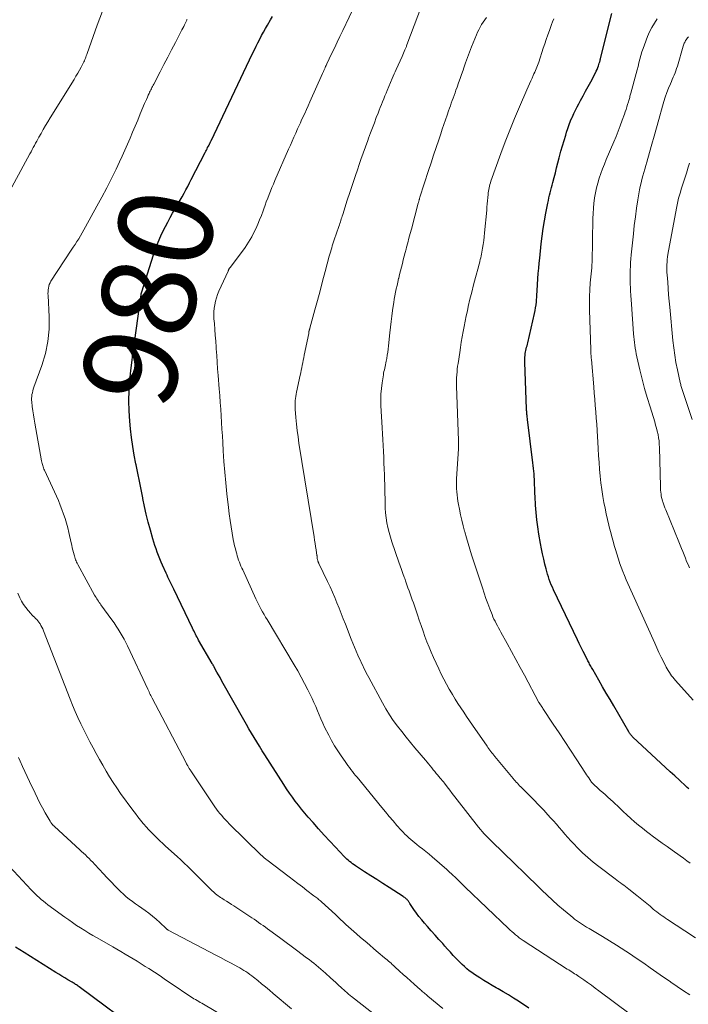
# Model space of a CAD drawing. Units: feet. Extents: x 1935000 to 1940022, y 545000 to 550000.
# Drawn here: x 1937569 to 1937711, y 545625 to 545834 of the extents above; entities that cross this region are included whole.
import ezdxf
from ezdxf.enums import TextEntityAlignment as Align

# ---------------------------------------------------------------- set-up
doc = ezdxf.new("R2010")
doc.units = ezdxf.units.FT
doc.header["$LTSCALE"] = 100
doc.header["$MEASUREMENT"] = 0
for name, color, linetype, lineweight in [('CONTOUR INDEX', 32, 'Continuous', 25), ('CONTOUR INDEX LABEL', 7, 'Continuous', 15), ('CONTOUR INTERMEDIATE', 40, 'Continuous', 15)]:
    doc.layers.add(name, color=color, linetype=linetype, lineweight=lineweight)
doc.styles.add('slant', font='romans.shx', dxfattribs={"oblique": 14.999978})

msp = doc.modelspace()

# ---------------------------------------------------------------- linework, layer by layer
at = {"layer": 'CONTOUR INDEX', "flags": 128}
for points, elevation in [([(1937676.77, 545624.18), (1937674.56, 545625.62), (1937673.5, 545626.3), (1937672.43, 545626.96), (1937671.35, 545627.61), (1937670.26, 545628.24), (1937669.84, 545628.48), (1937668.96, 545628.99), (1937668.08, 545629.51), (1937667.22, 545630.04), (1937666.36, 545630.57), (1937665.79, 545630.94), (1937665.22, 545631.31), (1937664.67, 545631.7), (1937664.13, 545632.11), (1937663.6, 545632.54), (1937663.09, 545632.98), (1937662.59, 545633.44), (1937662.1, 545633.91), (1937661.63, 545634.4), (1937661.33, 545634.71), (1937660.72, 545635.37), (1937660.11, 545636.03), (1937659.51, 545636.7), (1937658.91, 545637.36), (1937658.48, 545637.86), (1937657.66, 545638.77), (1937656.85, 545639.69), (1937656.04, 545640.6), (1937655.22, 545641.52), (1937654.6, 545642.21), (1937654.01, 545642.91), (1937653.43, 545643.62), (1937652.89, 545644.35), (1937652.37, 545645.1), (1937651.52, 545646.39), (1937651.43, 545646.51), (1937651.35, 545646.63), (1937651.27, 545646.75), (1937651.19, 545646.88), (1937651.1, 545647), (1937651.01, 545647.11), (1937650.91, 545647.22), (1937650.8, 545647.32), (1937650.72, 545647.39), (1937650.57, 545647.51), (1937650.42, 545647.64), (1937650.25, 545647.75), (1937650.09, 545647.87), (1937647.08, 545649.79), (1937645.78, 545650.62), (1937644.48, 545651.46), (1937643.18, 545652.3), (1937641.89, 545653.14), (1937639.95, 545654.41), (1937639.63, 545654.62), (1937639.31, 545654.85), (1937639, 545655.08), (1937638.7, 545655.32), (1937638.4, 545655.57), (1937638.11, 545655.83), (1937637.83, 545656.1), (1937637.56, 545656.37), (1937635.68, 545658.37), (1937634.47, 545659.65), (1937633.28, 545660.94), (1937632.1, 545662.25), (1937630.93, 545663.57), (1937629.89, 545664.75), (1937629.18, 545665.57), (1937628.49, 545666.4), (1937627.82, 545667.25), (1937627.16, 545668.1), (1937626.53, 545668.98), (1937625.9, 545669.86), (1937625.3, 545670.76), (1937624.71, 545671.66), (1937620.7, 545677.94), (1937620.12, 545678.85), (1937619.54, 545679.78), (1937618.97, 545680.7), (1937618.41, 545681.63), (1937617.85, 545682.57), (1937617.3, 545683.51), (1937616.76, 545684.45), (1937616.22, 545685.4), (1937611.84, 545693.16), (1937611.51, 545693.76), (1937611.17, 545694.37), (1937610.84, 545694.97), (1937610.5, 545695.57), (1937609.94, 545696.59), (1937609.89, 545696.69), (1937609.84, 545696.78), (1937609.79, 545696.88), (1937609.73, 545696.97), (1937609.68, 545697.07), (1937609.63, 545697.16), (1937609.57, 545697.26), (1937609.52, 545697.35), (1937606.62, 545702.36), (1937606.45, 545702.66), (1937606.28, 545702.97), (1937606.12, 545703.28), (1937605.96, 545703.59), (1937605.8, 545703.9), (1937605.64, 545704.22), (1937605.49, 545704.53), (1937605.34, 545704.85), (1937601.35, 545713.2), (1937601.14, 545713.62), (1937600.93, 545714.05), (1937600.72, 545714.47), (1937600.51, 545714.9), (1937600.3, 545715.32), (1937600.1, 545715.74), (1937599.9, 545716.17), (1937599.71, 545716.6), (1937598.97, 545718.25), (1937598.68, 545718.93), (1937598.39, 545719.62), (1937598.11, 545720.31), (1937597.84, 545721.01), (1937597.58, 545721.71), (1937597.34, 545722.41), (1937597.11, 545723.12), (1937596.9, 545723.84), (1937596.36, 545725.73), (1937595.9, 545727.39), (1937595.48, 545729.07), (1937595.1, 545730.75), (1937594.75, 545732.44), (1937594.73, 545732.57), (1937594.38, 545734.32), (1937594.04, 545736.08), (1937593.68, 545737.84), (1937593.33, 545739.59), (1937593.29, 545739.78), (1937592.94, 545741.63), (1937592.63, 545743.49), (1937592.38, 545745.36), (1937592.17, 545747.23), (1937592.01, 545748.88), (1937591.86, 545751.04), (1937591.8, 545753.19), (1937591.86, 545755.35), (1937592.01, 545757.5), (1937592.23, 545759.65), (1937592.47, 545761.8), (1937592.74, 545763.95), (1937593.03, 545766.09), (1937594.35, 545775.28), (1937594.37, 545775.43), (1937594.39, 545775.58), (1937594.41, 545775.73), (1937594.44, 545775.88), (1937594.48, 545776.14), (1937594.48, 545776.15), (1937594.49, 545776.17), (1937594.49, 545776.19), (1937594.5, 545776.21), (1937594.52, 545776.28), (1937594.52, 545776.29), (1937594.52, 545776.31), (1937594.53, 545776.33), (1937594.54, 545776.34), (1937597.05, 545784.22), (1937597.52, 545785.58), (1937598.04, 545786.92), (1937598.61, 545788.24), (1937599.22, 545789.55), (1937599.55, 545790.21), (1937600.04, 545791.16), (1937600.54, 545792.11), (1937601.07, 545793.04), (1937601.61, 545793.96), (1937601.85, 545794.37), (1937602.28, 545795.08), (1937602.7, 545795.81), (1937603.1, 545796.53), (1937603.51, 545797.27), (1937603.9, 545798), (1937604.29, 545798.74), (1937604.68, 545799.48), (1937605.06, 545800.22), (1937608, 545805.95), (1937608.13, 545806.2), (1937608.27, 545806.46), (1937608.4, 545806.71), (1937608.53, 545806.97), (1937608.7, 545807.28), (1937608.75, 545807.38), (1937608.8, 545807.48), (1937608.85, 545807.57), (1937608.9, 545807.67), (1937608.91, 545807.69), (1937608.95, 545807.78), (1937609, 545807.87), (1937609.04, 545807.96), (1937609.08, 545808.05), (1937609.12, 545808.14), (1937609.17, 545808.23), (1937609.21, 545808.32), (1937609.25, 545808.41), (1937618.09, 545826.98), (1937618.46, 545827.75), (1937618.84, 545828.51), (1937619.22, 545829.27), (1937619.61, 545830.03), (1937620.01, 545830.78), (1937620.42, 545831.53), (1937620.84, 545832.27), (1937621.27, 545833), (1937621.91, 545834.09), (1937622.34, 545834.81)], 980), ([(1937710.76, 545670.75), (1937710.45, 545671.03), (1937710.13, 545671.32), (1937708.78, 545672.57), (1937707.79, 545673.48), (1937706.8, 545674.39), (1937705.82, 545675.31), (1937704.83, 545676.22), (1937698.88, 545681.76), (1937698.75, 545681.89), (1937698.63, 545682.02), (1937698.51, 545682.16), (1937698.39, 545682.29), (1937698.28, 545682.44), (1937698.18, 545682.58), (1937698.08, 545682.74), (1937697.99, 545682.89), (1937694.82, 545688.35), (1937694.03, 545689.72), (1937693.24, 545691.08), (1937692.45, 545692.45), (1937691.66, 545693.82), (1937690.35, 545696.09), (1937690.21, 545696.32), (1937690.08, 545696.55), (1937689.95, 545696.79), (1937689.82, 545697.02), (1937689.69, 545697.26), (1937689.56, 545697.5), (1937689.43, 545697.73), (1937689.31, 545697.97), (1937688.72, 545699.13), (1937688.3, 545699.94), (1937687.89, 545700.76), (1937687.49, 545701.59), (1937687.09, 545702.41), (1937682.03, 545713.03), (1937681.78, 545713.57), (1937681.55, 545714.11), (1937681.33, 545714.66), (1937681.13, 545715.21), (1937680.94, 545715.77), (1937680.76, 545716.34), (1937680.59, 545716.9), (1937680.44, 545717.47), (1937680.19, 545718.49), (1937679.93, 545719.57), (1937679.69, 545720.66), (1937679.47, 545721.75), (1937679.26, 545722.85), (1937678.9, 545724.87), (1937678.66, 545726.39), (1937678.45, 545727.92), (1937678.3, 545729.46), (1937678.19, 545730.99), (1937678.09, 545732.87), (1937678.06, 545733.47), (1937678.04, 545734.08), (1937678.02, 545734.68), (1937678, 545735.29), (1937678, 545735.34), (1937677.99, 545735.92), (1937677.96, 545736.5), (1937677.93, 545737.08), (1937677.88, 545737.66), (1937677.83, 545738.25), (1937677.77, 545738.83), (1937677.71, 545739.41), (1937677.64, 545739.98), (1937676.49, 545749.18), (1937676.46, 545749.46), (1937676.43, 545749.74), (1937676.4, 545750.03), (1937676.37, 545750.31), (1937676.35, 545750.59), (1937676.33, 545750.88), (1937676.31, 545751.16), (1937676.3, 545751.44), (1937675.92, 545761.37), (1937675.92, 545761.74), (1937675.92, 545762.1), (1937675.94, 545762.47), (1937675.97, 545762.84), (1937675.98, 545762.9), (1937676.02, 545763.23), (1937676.08, 545763.57), (1937676.15, 545763.89), (1937676.22, 545764.22), (1937676.31, 545764.55), (1937676.39, 545764.88), (1937676.47, 545765.2), (1937676.54, 545765.53), (1937677.98, 545771.72), (1937678.11, 545772.34), (1937678.22, 545772.97), (1937678.31, 545773.6), (1937678.38, 545774.23), (1937678.43, 545774.74), (1937678.46, 545775.12), (1937678.49, 545775.51), (1937678.51, 545775.89), (1937678.53, 545776.27), (1937678.54, 545776.65), (1937678.56, 545777.03), (1937678.59, 545777.41), (1937678.61, 545777.79), (1937678.7, 545779.18), (1937678.78, 545780.25), (1937678.87, 545781.33), (1937678.97, 545782.4), (1937679.09, 545783.47), (1937679.42, 545786.52), (1937679.62, 545788.16), (1937679.85, 545789.8), (1937680.12, 545791.43), (1937680.41, 545793.05), (1937680.82, 545795.2), (1937680.93, 545795.75), (1937681.05, 545796.29), (1937681.18, 545796.84), (1937681.31, 545797.38), (1937681.44, 545797.93), (1937681.58, 545798.47), (1937681.72, 545799.01), (1937681.86, 545799.55), (1937682.13, 545800.59), (1937682.41, 545801.65), (1937682.68, 545802.71), (1937682.96, 545803.77), (1937683.24, 545804.83), (1937683.3, 545805.08), (1937683.61, 545806.22), (1937683.93, 545807.36), (1937684.26, 545808.49), (1937684.61, 545809.62), (1937684.81, 545810.27), (1937685.08, 545811.07), (1937685.36, 545811.86), (1937685.66, 545812.64), (1937685.98, 545813.41), (1937686.03, 545813.52), (1937686.35, 545814.23), (1937686.68, 545814.93), (1937687.03, 545815.62), (1937687.39, 545816.31), (1937687.75, 545816.95), (1937688.3, 545817.95), (1937688.84, 545818.96), (1937689.38, 545819.97), (1937689.92, 545820.98), (1937690.91, 545822.85), (1937691.09, 545823.22), (1937691.27, 545823.6), (1937691.42, 545823.99), (1937691.57, 545824.38), (1937691.75, 545824.91), (1937691.79, 545825.04), (1937691.83, 545825.17), (1937691.86, 545825.29), (1937691.9, 545825.42), (1937691.93, 545825.55), (1937691.96, 545825.67), (1937691.99, 545825.8), (1937692.02, 545825.93), (1937694.42, 545835.44)], 1000), ([(1937594.77, 545618.63), (1937581.2, 545628.71), (1937581.02, 545628.84), (1937580.85, 545628.96), (1937580.67, 545629.08), (1937580.49, 545629.2), (1937580.31, 545629.32), (1937580.13, 545629.43), (1937579.94, 545629.55), (1937579.76, 545629.66), (1937578.84, 545630.19), (1937578.19, 545630.58), (1937577.55, 545630.96), (1937576.91, 545631.35), (1937576.28, 545631.75), (1937569.53, 545635.99), (1937568.62, 545636.56), (1937567.71, 545637.13)], 960)]:
    msp.add_lwpolyline(points, dxfattribs=dict(at, elevation=elevation))
at = {"layer": 'CONTOUR INTERMEDIATE', "flags": 128}
for points, elevation in [([(1937701.65, 545620.43), (1937691.67, 545627.83), (1937690.86, 545628.42), (1937690.06, 545629.01), (1937689.25, 545629.58), (1937688.44, 545630.15), (1937687.41, 545630.87), (1937687.11, 545631.08), (1937686.81, 545631.28), (1937686.5, 545631.48), (1937686.19, 545631.68), (1937685.88, 545631.88), (1937685.57, 545632.08), (1937685.26, 545632.27), (1937684.95, 545632.47), (1937675.58, 545638.53), (1937675.15, 545638.81), (1937674.74, 545639.11), (1937674.34, 545639.42), (1937673.94, 545639.74), (1937673.56, 545640.07), (1937673.17, 545640.41), (1937672.8, 545640.75), (1937672.43, 545641.1), (1937663.26, 545649.89), (1937662.75, 545650.38), (1937662.24, 545650.86), (1937661.74, 545651.35), (1937661.23, 545651.83), (1937660.49, 545652.53), (1937660.35, 545652.66), (1937660.21, 545652.8), (1937660.07, 545652.93), (1937659.93, 545653.07), (1937659.79, 545653.2), (1937659.64, 545653.34), (1937659.5, 545653.47), (1937659.35, 545653.59), (1937656.24, 545656.28), (1937655.57, 545656.85), (1937654.89, 545657.42), (1937654.2, 545657.97), (1937653.5, 545658.52), (1937652.99, 545658.91), (1937652.55, 545659.26), (1937652.11, 545659.62), (1937651.68, 545659.98), (1937651.26, 545660.36), (1937650.85, 545660.74), (1937650.44, 545661.13), (1937650.05, 545661.54), (1937649.67, 545661.95), (1937648.76, 545662.98), (1937647.94, 545663.92), (1937647.12, 545664.87), (1937646.31, 545665.83), (1937645.52, 545666.79), (1937640.28, 545673.21), (1937639.95, 545673.61), (1937639.62, 545674.03), (1937639.29, 545674.44), (1937638.97, 545674.85), (1937638.65, 545675.27), (1937638.33, 545675.69), (1937638.03, 545676.12), (1937637.72, 545676.55), (1937636.87, 545677.77), (1937636.17, 545678.83), (1937635.49, 545679.9), (1937634.87, 545681), (1937634.28, 545682.12), (1937633.39, 545683.88), (1937632.98, 545684.73), (1937632.58, 545685.59), (1937632.21, 545686.46), (1937631.85, 545687.33), (1937631.49, 545688.21), (1937631.11, 545689.08), (1937630.72, 545689.93), (1937630.31, 545690.79), (1937629.8, 545691.8), (1937629.11, 545693.15), (1937628.4, 545694.49), (1937627.66, 545695.81), (1937626.9, 545697.11), (1937621.15, 545706.7), (1937620.84, 545707.24), (1937620.52, 545707.79), (1937620.22, 545708.33), (1937619.91, 545708.88), (1937619.62, 545709.44), (1937619.34, 545710), (1937619.06, 545710.56), (1937618.79, 545711.13), (1937615.98, 545717.25), (1937615.79, 545717.66), (1937615.61, 545718.08), (1937615.43, 545718.51), (1937615.27, 545718.93), (1937615.11, 545719.36), (1937614.96, 545719.79), (1937614.83, 545720.23), (1937614.7, 545720.66), (1937614.59, 545721.09), (1937614.42, 545721.74), (1937614.26, 545722.4), (1937614.12, 545723.06), (1937613.99, 545723.72), (1937613.74, 545725.08), (1937613.51, 545726.43), (1937613.3, 545727.78), (1937613.12, 545729.14), (1937612.95, 545730.49), (1937612.62, 545733.45), (1937612.39, 545735.73), (1937612.18, 545738.01), (1937612, 545740.3), (1937611.85, 545742.58), (1937611.75, 545744.31), (1937611.66, 545745.74), (1937611.58, 545747.16), (1937611.49, 545748.58), (1937611.41, 545750.01), (1937611.31, 545751.43), (1937611.22, 545752.85), (1937611.11, 545754.28), (1937611, 545755.7), (1937610.77, 545758.56), (1937610.66, 545759.98), (1937610.55, 545761.41), (1937610.45, 545762.83), (1937610.35, 545764.25), (1937610.33, 545764.59), (1937610.24, 545765.84), (1937610.15, 545767.1), (1937610.06, 545768.35), (1937609.96, 545769.61), (1937609.88, 545770.61), (1937609.86, 545771.36), (1937609.87, 545772.11), (1937609.94, 545772.86), (1937610.04, 545773.6), (1937610.21, 545774.33), (1937610.41, 545775.06), (1937610.66, 545775.76), (1937610.94, 545776.46), (1937612.87, 545780.73), (1937612.9, 545780.8), (1937612.93, 545780.87), (1937612.96, 545780.93), (1937612.99, 545781), (1937613.03, 545781.07), (1937613.06, 545781.13), (1937613.1, 545781.2), (1937613.14, 545781.26), (1937613.19, 545781.34), (1937613.23, 545781.41), (1937613.28, 545781.47), (1937613.33, 545781.54), (1937615.74, 545784.7), (1937616.51, 545785.78), (1937617.23, 545786.88), (1937617.89, 545788.03), (1937618.49, 545789.21), (1937618.75, 545789.75), (1937619.17, 545790.69), (1937619.58, 545791.63), (1937619.95, 545792.58), (1937620.3, 545793.55), (1937620.45, 545793.96), (1937620.72, 545794.72), (1937621, 545795.48), (1937621.29, 545796.24), (1937621.58, 545796.99), (1937621.89, 545797.74), (1937622.19, 545798.49), (1937622.51, 545799.24), (1937622.83, 545799.98), (1937625.73, 545806.62), (1937626.11, 545807.48), (1937626.49, 545808.35), (1937626.88, 545809.21), (1937627.27, 545810.07), (1937627.65, 545810.94), (1937627.85, 545811.37), (1937628.04, 545811.8), (1937628.24, 545812.23), (1937628.43, 545812.66), (1937628.79, 545813.43), (1937629.16, 545814.25), (1937629.52, 545815.06), (1937629.89, 545815.88), (1937630.26, 545816.7), (1937632.93, 545822.72), (1937633, 545822.87), (1937633.07, 545823.02), (1937633.13, 545823.17), (1937633.2, 545823.33), (1937633.27, 545823.48), (1937633.34, 545823.63), (1937633.41, 545823.78), (1937633.48, 545823.93), (1937633.51, 545824.01), (1937633.6, 545824.2), (1937633.68, 545824.39), (1937633.77, 545824.58), (1937633.86, 545824.77), (1937634.87, 545826.88), (1937635.46, 545828.12), (1937636.05, 545829.37), (1937636.64, 545830.61), (1937637.23, 545831.86), (1937639.93, 545837.53)], 984), ([(1937711, 545626.97), (1937709.64, 545627.87), (1937708.28, 545628.79), (1937706.93, 545629.71), (1937706.81, 545629.79), (1937705.4, 545630.76), (1937703.99, 545631.73), (1937702.58, 545632.7), (1937701.18, 545633.68), (1937699.38, 545634.93), (1937698.39, 545635.61), (1937697.39, 545636.27), (1937696.38, 545636.92), (1937695.37, 545637.56), (1937692.45, 545639.36), (1937691.74, 545639.79), (1937691.03, 545640.22), (1937690.32, 545640.65), (1937689.6, 545641.07), (1937689.05, 545641.39), (1937688.61, 545641.66), (1937688.18, 545641.93), (1937687.75, 545642.21), (1937687.32, 545642.49), (1937686.9, 545642.79), (1937686.49, 545643.09), (1937686.09, 545643.41), (1937685.69, 545643.74), (1937684.12, 545645.06), (1937682.96, 545646.07), (1937681.81, 545647.09), (1937680.68, 545648.14), (1937679.57, 545649.2), (1937675.4, 545653.29), (1937674.26, 545654.4), (1937673.12, 545655.5), (1937671.98, 545656.61), (1937670.83, 545657.71), (1937669.41, 545659.07), (1937668.98, 545659.49), (1937668.54, 545659.92), (1937668.12, 545660.35), (1937667.7, 545660.78), (1937667.28, 545661.22), (1937666.88, 545661.67), (1937666.49, 545662.13), (1937666.11, 545662.6), (1937661.55, 545668.4), (1937661.02, 545669.08), (1937660.48, 545669.77), (1937659.96, 545670.45), (1937659.43, 545671.14), (1937658.83, 545671.92), (1937658.61, 545672.22), (1937658.37, 545672.51), (1937658.14, 545672.8), (1937657.9, 545673.08), (1937657.73, 545673.28), (1937657.58, 545673.47), (1937657.42, 545673.65), (1937657.26, 545673.84), (1937657.1, 545674.03), (1937656.95, 545674.22), (1937656.79, 545674.41), (1937656.64, 545674.6), (1937656.48, 545674.79), (1937656.15, 545675.22), (1937655.82, 545675.63), (1937655.49, 545676.03), (1937655.16, 545676.43), (1937654.83, 545676.82), (1937652.57, 545679.46), (1937651.62, 545680.59), (1937650.68, 545681.74), (1937649.76, 545682.9), (1937648.85, 545684.07), (1937647.98, 545685.26), (1937647.15, 545686.48), (1937646.38, 545687.74), (1937645.65, 545689.02), (1937642.75, 545694.37), (1937642.48, 545694.88), (1937642.22, 545695.39), (1937641.97, 545695.9), (1937641.72, 545696.42), (1937641.48, 545696.94), (1937641.24, 545697.46), (1937641, 545697.98), (1937640.76, 545698.5), (1937640.47, 545699.15), (1937640.1, 545700), (1937639.73, 545700.85), (1937639.38, 545701.71), (1937639.03, 545702.57), (1937637.8, 545705.74), (1937637.35, 545706.88), (1937636.9, 545708.02), (1937636.45, 545709.16), (1937636, 545710.3), (1937635.53, 545711.43), (1937635.05, 545712.56), (1937634.55, 545713.67), (1937634.03, 545714.78), (1937632.19, 545718.62), (1937632.15, 545718.7), (1937632.12, 545718.77), (1937632.08, 545718.85), (1937632.05, 545718.92), (1937632.02, 545719), (1937631.99, 545719.07), (1937631.96, 545719.15), (1937631.93, 545719.23), (1937631.87, 545719.4), (1937631.87, 545719.43), (1937631.86, 545719.45), (1937631.85, 545719.47), (1937631.85, 545719.5), (1937631.83, 545719.6), (1937631.83, 545719.62), (1937631.82, 545719.65), (1937631.82, 545719.67), (1937631.82, 545719.69), (1937631.8, 545719.88), (1937631.79, 545720), (1937631.78, 545720.11), (1937631.77, 545720.23), (1937631.75, 545720.35), (1937631.57, 545721.5), (1937631.47, 545722.2), (1937631.36, 545722.89), (1937631.25, 545723.59), (1937631.14, 545724.28), (1937627.94, 545744.21), (1937627.74, 545745.56), (1937627.56, 545746.9), (1937627.42, 545748.25), (1937627.29, 545749.61), (1937627.14, 545751.41), (1937627.12, 545751.86), (1937627.11, 545752.32), (1937627.12, 545752.77), (1937627.16, 545753.22), (1937627.21, 545753.67), (1937627.28, 545754.12), (1937627.35, 545754.57), (1937627.44, 545755.02), (1937628.21, 545758.6), (1937628.32, 545759.14), (1937628.43, 545759.67), (1937628.54, 545760.2), (1937628.64, 545760.73), (1937628.75, 545761.27), (1937628.85, 545761.8), (1937628.96, 545762.34), (1937629.06, 545762.87), (1937630.01, 545767.5), (1937630.02, 545767.56), (1937630.03, 545767.62), (1937630.03, 545767.68), (1937630.04, 545767.74), (1937630.04, 545767.82), (1937630.05, 545767.83), (1937630.05, 545767.85), (1937630.05, 545767.87), (1937630.05, 545767.89), (1937630.06, 545767.96), (1937630.06, 545767.98), (1937630.07, 545768), (1937630.07, 545768.02), (1937630.08, 545768.04), (1937630.13, 545768.2), (1937630.16, 545768.29), (1937630.19, 545768.39), (1937630.22, 545768.49), (1937630.25, 545768.59), (1937631.31, 545772.48), (1937631.86, 545774.52), (1937632.41, 545776.56), (1937632.96, 545778.61), (1937633.51, 545780.65), (1937634.38, 545783.91), (1937634.5, 545784.35), (1937634.63, 545784.79), (1937634.75, 545785.23), (1937634.89, 545785.67), (1937635.02, 545786.1), (1937635.16, 545786.54), (1937635.3, 545786.98), (1937635.45, 545787.41), (1937636.42, 545790.25), (1937636.52, 545790.56), (1937636.63, 545790.87), (1937636.73, 545791.18), (1937636.83, 545791.5), (1937636.93, 545791.81), (1937637.04, 545792.12), (1937637.14, 545792.43), (1937637.24, 545792.74), (1937638.2, 545795.79), (1937638.74, 545797.47), (1937639.29, 545799.15), (1937639.85, 545800.82), (1937640.42, 545802.49), (1937640.64, 545803.14), (1937641.1, 545804.48), (1937641.58, 545805.83), (1937642.06, 545807.17), (1937642.55, 545808.51), (1937642.73, 545809.01), (1937643.13, 545810.1), (1937643.54, 545811.19), (1937643.95, 545812.27), (1937644.37, 545813.36), (1937644.73, 545814.31), (1937644.97, 545814.92), (1937645.21, 545815.52), (1937645.45, 545816.13), (1937645.69, 545816.73), (1937645.94, 545817.34), (1937646.18, 545817.94), (1937646.44, 545818.54), (1937646.69, 545819.14), (1937647.77, 545821.69), (1937647.98, 545822.16), (1937648.18, 545822.63), (1937648.38, 545823.09), (1937648.59, 545823.56), (1937649.85, 545826.35), (1937650.01, 545826.71), (1937650.16, 545827.06), (1937650.31, 545827.41), (1937650.46, 545827.77), (1937650.63, 545828.18), (1937650.69, 545828.33), (1937650.75, 545828.48), (1937650.81, 545828.63), (1937650.86, 545828.78), (1937653.96, 545837.05)], 988), ([(1937562.59, 545790.7), (1937570.78, 545805.67), (1937571.02, 545806.11), (1937571.26, 545806.55), (1937571.49, 545807), (1937571.73, 545807.44), (1937571.97, 545807.89), (1937572.21, 545808.33), (1937572.45, 545808.78), (1937572.7, 545809.22), (1937573.14, 545810), (1937573.62, 545810.83), (1937574.1, 545811.66), (1937574.59, 545812.48), (1937575.09, 545813.29), (1937580.14, 545821.47), (1937580.54, 545822.12), (1937580.92, 545822.77), (1937581.29, 545823.43), (1937581.66, 545824.09), (1937582.12, 545824.94), (1937582.24, 545825.19), (1937582.36, 545825.44), (1937582.47, 545825.69), (1937582.57, 545825.95), (1937582.66, 545826.21), (1937582.75, 545826.47), (1937582.84, 545826.73), (1937582.94, 545826.99), (1937585.04, 545833), (1937586.2, 545835.93)], 972), ([(1937658.52, 545624.11), (1937655.33, 545626.72), (1937655.13, 545626.88), (1937654.93, 545627.05), (1937654.73, 545627.22), (1937654.53, 545627.38), (1937654.34, 545627.55), (1937654.14, 545627.72), (1937653.95, 545627.89), (1937653.75, 545628.06), (1937652.43, 545629.25), (1937651.65, 545629.94), (1937650.87, 545630.64), (1937650.1, 545631.34), (1937649.32, 545632.04), (1937648.31, 545632.95), (1937648.04, 545633.19), (1937647.77, 545633.44), (1937647.5, 545633.68), (1937647.22, 545633.92), (1937646.95, 545634.16), (1937646.67, 545634.4), (1937646.4, 545634.64), (1937646.12, 545634.88), (1937644.79, 545635.99), (1937643.85, 545636.79), (1937642.91, 545637.58), (1937641.97, 545638.38), (1937641.03, 545639.18), (1937640.15, 545639.92), (1937639.58, 545640.42), (1937639.01, 545640.92), (1937638.45, 545641.43), (1937637.9, 545641.95), (1937637.34, 545642.47), (1937636.79, 545642.99), (1937636.23, 545643.51), (1937635.68, 545644.02), (1937632.69, 545646.77), (1937632.5, 545646.94), (1937632.31, 545647.1), (1937632.12, 545647.26), (1937631.92, 545647.42), (1937631.72, 545647.58), (1937631.52, 545647.74), (1937631.32, 545647.89), (1937631.12, 545648.05), (1937629.62, 545649.18), (1937628.67, 545649.9), (1937627.72, 545650.63), (1937626.77, 545651.35), (1937625.82, 545652.07), (1937621.08, 545655.69), (1937620.93, 545655.81), (1937620.78, 545655.93), (1937620.63, 545656.05), (1937620.49, 545656.17), (1937620.35, 545656.3), (1937620.21, 545656.43), (1937620.07, 545656.56), (1937619.93, 545656.69), (1937613.14, 545663.33), (1937612.73, 545663.75), (1937612.32, 545664.17), (1937611.92, 545664.61), (1937611.52, 545665.05), (1937611.14, 545665.5), (1937610.77, 545665.96), (1937610.43, 545666.43), (1937610.09, 545666.91), (1937604.95, 545674.58), (1937604.86, 545674.71), (1937604.78, 545674.84), (1937604.69, 545674.97), (1937604.61, 545675.1), (1937604.53, 545675.24), (1937604.46, 545675.37), (1937604.38, 545675.51), (1937604.3, 545675.64), (1937604.26, 545675.71), (1937604.17, 545675.88), (1937604.07, 545676.06), (1937603.98, 545676.23), (1937603.89, 545676.4), (1937596.75, 545689.99), (1937596.68, 545690.13), (1937596.61, 545690.27), (1937596.54, 545690.41), (1937596.47, 545690.55), (1937596.34, 545690.82), (1937596.21, 545691.1), (1937596.08, 545691.38), (1937595.95, 545691.65), (1937595.82, 545691.93), (1937591.49, 545701.15), (1937591.13, 545701.87), (1937590.77, 545702.58), (1937590.37, 545703.28), (1937589.97, 545703.98), (1937589.54, 545704.66), (1937589.1, 545705.34), (1937588.65, 545706), (1937588.19, 545706.66), (1937585.85, 545709.87), (1937585.67, 545710.12), (1937585.49, 545710.37), (1937585.32, 545710.62), (1937585.15, 545710.87), (1937584.98, 545711.13), (1937584.82, 545711.39), (1937584.66, 545711.65), (1937584.51, 545711.92), (1937580.95, 545718.43), (1937580.82, 545718.67), (1937580.7, 545718.92), (1937580.58, 545719.17), (1937580.48, 545719.43), (1937580.38, 545719.69), (1937580.29, 545719.95), (1937580.21, 545720.22), (1937580.14, 545720.48), (1937580.02, 545720.96), (1937579.89, 545721.47), (1937579.77, 545721.98), (1937579.65, 545722.49), (1937579.53, 545723), (1937579.06, 545725.18), (1937578.82, 545726.18), (1937578.56, 545727.17), (1937578.26, 545728.15), (1937577.94, 545729.12), (1937577.58, 545730.08), (1937577.21, 545731.04), (1937576.81, 545731.99), (1937576.39, 545732.92), (1937573.85, 545738.46), (1937573.75, 545738.69), (1937573.65, 545738.93), (1937573.56, 545739.17), (1937573.48, 545739.41), (1937573.41, 545739.66), (1937573.34, 545739.9), (1937573.29, 545740.15), (1937573.24, 545740.4), (1937571.81, 545748.42), (1937571.66, 545749.3), (1937571.52, 545750.18), (1937571.4, 545751.07), (1937571.28, 545751.96), (1937571.16, 545752.95), (1937571.13, 545753.34), (1937571.13, 545753.73), (1937571.16, 545754.13), (1937571.21, 545754.52), (1937571.29, 545754.91), (1937571.38, 545755.3), (1937571.49, 545755.68), (1937571.62, 545756.05), (1937573.31, 545760.7), (1937574.06, 545763.23), (1937574.61, 545765.79), (1937574.84, 545768.4), (1937574.86, 545771.03), (1937574.62, 545775.58), (1937574.61, 545775.97), (1937574.62, 545776.36), (1937574.64, 545776.75), (1937574.69, 545777.14), (1937574.77, 545777.52), (1937574.88, 545777.88), (1937575.04, 545778.23), (1937575.23, 545778.57), (1937579.56, 545785.18), (1937579.96, 545785.79), (1937580.35, 545786.4), (1937580.74, 545787.01), (1937581.13, 545787.62), (1937581.51, 545788.24), (1937581.88, 545788.86), (1937582.24, 545789.49), (1937582.6, 545790.12), (1937585.01, 545794.52), (1937586.07, 545796.47), (1937587.1, 545798.44), (1937588.09, 545800.43), (1937589.07, 545802.42), (1937589.79, 545803.92), (1937590.38, 545805.18), (1937590.96, 545806.44), (1937591.52, 545807.72), (1937592.06, 545808.99), (1937592.6, 545810.28), (1937593.13, 545811.56), (1937593.67, 545812.84), (1937594.21, 545814.12), (1937595.14, 545816.33), (1937595.33, 545816.77), (1937595.52, 545817.21), (1937595.72, 545817.66), (1937595.92, 545818.1), (1937596.09, 545818.47), (1937596.21, 545818.73), (1937596.32, 545818.98), (1937596.44, 545819.23), (1937596.57, 545819.48), (1937596.69, 545819.72), (1937596.82, 545819.97), (1937596.94, 545820.22), (1937597.07, 545820.47), (1937598.43, 545823.09), (1937599.24, 545824.64), (1937600.05, 545826.2), (1937600.86, 545827.75), (1937601.67, 545829.31), (1937603.07, 545832.01), (1937603.25, 545832.37), (1937603.44, 545832.73), (1937603.62, 545833.09), (1937603.8, 545833.45), (1937604.11, 545834.07), (1937604.13, 545834.12), (1937604.16, 545834.18)], 976), ([(1937712.17, 545639.09), (1937709.93, 545640.57), (1937706.23, 545643), (1937705.84, 545643.26), (1937705.45, 545643.53), (1937705.07, 545643.8), (1937704.69, 545644.07), (1937704.32, 545644.35), (1937703.94, 545644.64), (1937703.58, 545644.93), (1937703.22, 545645.22), (1937702.53, 545645.8), (1937701.82, 545646.38), (1937701.12, 545646.96), (1937700.4, 545647.54), (1937699.69, 545648.11), (1937698.04, 545649.43), (1937697.68, 545649.71), (1937697.32, 545649.99), (1937696.96, 545650.26), (1937696.59, 545650.53), (1937696.22, 545650.8), (1937695.85, 545651.06), (1937695.49, 545651.34), (1937695.13, 545651.61), (1937691.63, 545654.27), (1937690.45, 545655.2), (1937689.3, 545656.17), (1937688.2, 545657.18), (1937687.13, 545658.23), (1937686.32, 545659.04), (1937685.68, 545659.71), (1937685.05, 545660.39), (1937684.43, 545661.09), (1937683.83, 545661.8), (1937683.23, 545662.51), (1937682.63, 545663.22), (1937682.01, 545663.92), (1937681.4, 545664.61), (1937680.82, 545665.26), (1937680.38, 545665.74), (1937679.94, 545666.22), (1937679.49, 545666.69), (1937679.04, 545667.16), (1937678.58, 545667.63), (1937678.13, 545668.1), (1937677.67, 545668.56), (1937677.21, 545669.02), (1937675.29, 545670.93), (1937675.05, 545671.18), (1937674.81, 545671.42), (1937674.57, 545671.67), (1937674.34, 545671.92), (1937674.11, 545672.18), (1937673.88, 545672.43), (1937673.65, 545672.69), (1937673.43, 545672.96), (1937669.56, 545677.61), (1937669.34, 545677.88), (1937669.13, 545678.15), (1937668.91, 545678.42), (1937668.7, 545678.7), (1937668.49, 545678.97), (1937668.29, 545679.25), (1937668.08, 545679.53), (1937667.89, 545679.82), (1937664.81, 545684.29), (1937664.18, 545685.2), (1937663.56, 545686.12), (1937662.94, 545687.04), (1937662.32, 545687.96), (1937661.72, 545688.89), (1937661.12, 545689.83), (1937660.54, 545690.77), (1937659.97, 545691.72), (1937659.86, 545691.91), (1937659.26, 545692.97), (1937658.69, 545694.04), (1937658.14, 545695.13), (1937657.62, 545696.23), (1937656.53, 545698.64), (1937656.04, 545699.75), (1937655.57, 545700.87), (1937655.12, 545702), (1937654.7, 545703.14), (1937654.29, 545704.28), (1937653.88, 545705.43), (1937653.49, 545706.57), (1937653.09, 545707.72), (1937652.24, 545710.23), (1937652.01, 545710.88), (1937651.79, 545711.53), (1937651.56, 545712.18), (1937651.33, 545712.82), (1937651.1, 545713.47), (1937650.87, 545714.11), (1937650.63, 545714.76), (1937650.4, 545715.41), (1937650.29, 545715.72), (1937650.01, 545716.52), (1937649.72, 545717.32), (1937649.44, 545718.12), (1937649.16, 545718.93), (1937647.67, 545723.23), (1937647.36, 545724.23), (1937647.07, 545725.24), (1937646.83, 545726.26), (1937646.63, 545727.29), (1937646.47, 545728.33), (1937646.35, 545729.37), (1937646.27, 545730.41), (1937646.22, 545731.46), (1937646.08, 545737.46), (1937646.04, 545738.71), (1937645.99, 545739.96), (1937645.94, 545741.2), (1937645.87, 545742.45), (1937645.8, 545743.7), (1937645.73, 545744.95), (1937645.66, 545746.19), (1937645.6, 545747.44), (1937645.36, 545752.16), (1937645.34, 545753.38), (1937645.36, 545754.6), (1937645.46, 545755.81), (1937645.61, 545757.02), (1937645.87, 545758.7), (1937645.93, 545759.07), (1937646, 545759.43), (1937646.08, 545759.79), (1937646.17, 545760.15), (1937646.26, 545760.5), (1937646.34, 545760.86), (1937646.41, 545761.22), (1937646.48, 545761.59), (1937646.58, 545762.19), (1937646.69, 545762.85), (1937646.79, 545763.52), (1937646.87, 545764.19), (1937646.95, 545764.86), (1937647.23, 545767.6), (1937647.36, 545768.8), (1937647.5, 545770), (1937647.65, 545771.2), (1937647.82, 545772.4), (1937647.95, 545773.32), (1937648.07, 545774.05), (1937648.19, 545774.78), (1937648.32, 545775.51), (1937648.47, 545776.24), (1937648.62, 545776.97), (1937648.78, 545777.69), (1937648.94, 545778.41), (1937649.11, 545779.14), (1937649.14, 545779.24), (1937649.32, 545780.02), (1937649.51, 545780.79), (1937649.71, 545781.57), (1937649.9, 545782.34), (1937650.1, 545783.11), (1937650.3, 545783.89), (1937650.5, 545784.66), (1937650.7, 545785.43), (1937650.8, 545785.81), (1937651.06, 545786.78), (1937651.31, 545787.74), (1937651.56, 545788.7), (1937651.82, 545789.67), (1937653.29, 545795.15), (1937653.33, 545795.28), (1937653.36, 545795.42), (1937653.39, 545795.55), (1937653.43, 545795.68), (1937653.45, 545795.79), (1937653.47, 545795.87), (1937653.49, 545795.95), (1937653.52, 545796.03), (1937653.54, 545796.11), (1937653.56, 545796.19), (1937653.58, 545796.27), (1937653.61, 545796.35), (1937653.63, 545796.43), (1937655.46, 545802.1), (1937655.99, 545803.74), (1937656.53, 545805.37), (1937657.07, 545807.01), (1937657.62, 545808.64), (1937658.05, 545809.9), (1937658.38, 545810.9), (1937658.72, 545811.89), (1937659.07, 545812.89), (1937659.41, 545813.89), (1937659.72, 545814.78), (1937659.91, 545815.33), (1937660.11, 545815.87), (1937660.3, 545816.42), (1937660.5, 545816.96), (1937660.7, 545817.51), (1937660.9, 545818.05), (1937661.1, 545818.6), (1937661.3, 545819.15), (1937661.55, 545819.85), (1937661.86, 545820.74), (1937662.18, 545821.64), (1937662.48, 545822.54), (1937662.79, 545823.44), (1937662.94, 545823.9), (1937663.33, 545825.02), (1937663.73, 545826.14), (1937664.15, 545827.25), (1937664.59, 545828.36), (1937665.63, 545830.91), (1937665.88, 545831.48), (1937666.14, 545832.03), (1937666.43, 545832.57), (1937666.75, 545833.1), (1937667.08, 545833.62), (1937667.41, 545834.14), (1937667.76, 545834.65)], 992), ([(1937711.07, 545654.95), (1937710.36, 545655.48), (1937709.65, 545656), (1937708.93, 545656.51), (1937707.2, 545657.73), (1937706.14, 545658.48), (1937705.09, 545659.24), (1937704.04, 545660.01), (1937703, 545660.78), (1937702.66, 545661.03), (1937701.8, 545661.69), (1937700.94, 545662.36), (1937700.1, 545663.05), (1937699.26, 545663.76), (1937698.44, 545664.48), (1937697.63, 545665.2), (1937696.83, 545665.94), (1937696.03, 545666.68), (1937694.66, 545667.98), (1937694.13, 545668.48), (1937693.59, 545668.97), (1937693.05, 545669.46), (1937692.5, 545669.94), (1937691.95, 545670.43), (1937691.68, 545670.67), (1937691.41, 545670.91), (1937691.14, 545671.15), (1937690.87, 545671.4), (1937690.44, 545671.8), (1937690.39, 545671.84), (1937690.35, 545671.89), (1937690.3, 545671.94), (1937690.26, 545671.99), (1937690.22, 545672.04), (1937690.18, 545672.09), (1937690.14, 545672.15), (1937690.1, 545672.2), (1937689.72, 545672.75), (1937689.49, 545673.08), (1937689.27, 545673.41), (1937689.05, 545673.74), (1937688.83, 545674.08), (1937686.83, 545677.15), (1937685.62, 545678.99), (1937684.41, 545680.84), (1937683.2, 545682.68), (1937681.98, 545684.51), (1937679.78, 545687.81), (1937679.66, 545688), (1937679.53, 545688.18), (1937679.41, 545688.36), (1937679.29, 545688.54), (1937679.07, 545688.87), (1937679.05, 545688.89), (1937679.04, 545688.91), (1937679.03, 545688.93), (1937679.01, 545688.95), (1937678.96, 545689.03), (1937678.95, 545689.05), (1937678.93, 545689.07), (1937678.92, 545689.09), (1937678.91, 545689.11), (1937675.82, 545694.87), (1937674.92, 545696.55), (1937674.01, 545698.23), (1937673.09, 545699.91), (1937672.17, 545701.59), (1937670.84, 545704.01), (1937670.59, 545704.47), (1937670.34, 545704.94), (1937670.09, 545705.41), (1937669.84, 545705.88), (1937669.6, 545706.35), (1937669.37, 545706.83), (1937669.16, 545707.32), (1937668.96, 545707.81), (1937668.49, 545709.01), (1937668.07, 545710.1), (1937667.67, 545711.2), (1937667.28, 545712.31), (1937666.91, 545713.43), (1937664.62, 545720.44), (1937664.24, 545721.66), (1937663.86, 545722.88), (1937663.51, 545724.1), (1937663.17, 545725.33), (1937663.13, 545725.48), (1937662.83, 545726.65), (1937662.54, 545727.81), (1937662.28, 545728.98), (1937662.04, 545730.15), (1937661.84, 545731.16), (1937661.71, 545731.84), (1937661.61, 545732.51), (1937661.52, 545733.19), (1937661.45, 545733.87), (1937661.41, 545734.56), (1937661.39, 545735.24), (1937661.39, 545735.93), (1937661.42, 545736.61), (1937661.81, 545742.95), (1937661.82, 545743.12), (1937661.83, 545743.28), (1937661.84, 545743.45), (1937661.85, 545743.62), (1937661.85, 545743.7), (1937661.86, 545743.82), (1937661.86, 545743.95), (1937661.86, 545744.08), (1937661.86, 545744.21), (1937661.86, 545744.34), (1937661.85, 545744.46), (1937661.85, 545744.59), (1937661.84, 545744.72), (1937661.44, 545756.27), (1937661.43, 545756.88), (1937661.43, 545757.49), (1937661.44, 545758.1), (1937661.47, 545758.7), (1937661.52, 545759.31), (1937661.58, 545759.92), (1937661.65, 545760.52), (1937661.73, 545761.13), (1937662.08, 545763.43), (1937662.25, 545764.54), (1937662.43, 545765.66), (1937662.62, 545766.78), (1937662.82, 545767.89), (1937663.03, 545769), (1937663.24, 545770.11), (1937663.47, 545771.22), (1937663.71, 545772.33), (1937663.91, 545773.22), (1937664.27, 545774.76), (1937664.64, 545776.3), (1937665.03, 545777.83), (1937665.44, 545779.36), (1937666.06, 545781.64), (1937666.16, 545782.03), (1937666.26, 545782.41), (1937666.36, 545782.8), (1937666.46, 545783.19), (1937666.56, 545783.57), (1937666.64, 545783.96), (1937666.72, 545784.35), (1937666.79, 545784.75), (1937666.94, 545785.58), (1937667.07, 545786.39), (1937667.18, 545787.21), (1937667.28, 545788.02), (1937667.37, 545788.84), (1937667.82, 545793.65), (1937667.88, 545794.33), (1937667.94, 545795), (1937668, 545795.68), (1937668.06, 545796.36), (1937668.11, 545796.98), (1937668.14, 545797.34), (1937668.19, 545797.71), (1937668.25, 545798.06), (1937668.32, 545798.42), (1937668.4, 545798.78), (1937668.49, 545799.13), (1937668.6, 545799.47), (1937668.71, 545799.82), (1937670.83, 545805.7), (1937671.76, 545808.21), (1937672.72, 545810.7), (1937673.73, 545813.17), (1937674.77, 545815.63), (1937676.36, 545819.28), (1937676.63, 545819.9), (1937676.91, 545820.52), (1937677.18, 545821.14), (1937677.47, 545821.75), (1937677.71, 545822.28), (1937677.87, 545822.63), (1937678.03, 545822.98), (1937678.18, 545823.34), (1937678.33, 545823.69), (1937678.47, 545824.05), (1937678.61, 545824.41), (1937678.75, 545824.78), (1937678.87, 545825.14), (1937679.85, 545828.07), (1937680.17, 545829.01), (1937680.49, 545829.96), (1937680.81, 545830.9), (1937681.14, 545831.84), (1937681.37, 545832.49), (1937681.59, 545833.1), (1937681.83, 545833.71), (1937682.09, 545834.31)], 996), ([(1937711.67, 545689.56), (1937707.92, 545693.79), (1937707.64, 545694.12), (1937707.37, 545694.45), (1937707.11, 545694.79), (1937706.86, 545695.14), (1937706.63, 545695.49), (1937706.4, 545695.86), (1937706.19, 545696.23), (1937705.99, 545696.61), (1937705.39, 545697.77), (1937704.91, 545698.74), (1937704.43, 545699.72), (1937703.97, 545700.7), (1937703.52, 545701.68), (1937697.48, 545715.15), (1937697.09, 545716.05), (1937696.72, 545716.95), (1937696.38, 545717.86), (1937696.06, 545718.78), (1937696.05, 545718.82), (1937695.76, 545719.73), (1937695.47, 545720.64), (1937695.2, 545721.56), (1937694.94, 545722.47), (1937694.68, 545723.39), (1937694.43, 545724.32), (1937694.19, 545725.24), (1937693.94, 545726.16), (1937693.79, 545726.73), (1937693.49, 545727.94), (1937693.21, 545729.16), (1937692.96, 545730.38), (1937692.73, 545731.61), (1937692.52, 545732.89), (1937692.29, 545734.32), (1937692.1, 545735.76), (1937691.94, 545737.2), (1937691.8, 545738.64), (1937691.69, 545740.09), (1937691.59, 545741.54), (1937691.5, 545742.99), (1937691.42, 545744.44), (1937691.36, 545745.54), (1937691.28, 545746.87), (1937691.2, 545748.19), (1937691.1, 545749.52), (1937691, 545750.85), (1937690.89, 545752.18), (1937690.78, 545753.51), (1937690.67, 545754.83), (1937690.56, 545756.16), (1937690.06, 545761.95), (1937690.04, 545762.24), (1937690.02, 545762.52), (1937690, 545762.81), (1937689.98, 545763.1), (1937689.96, 545763.53), (1937689.96, 545763.6), (1937689.95, 545763.67), (1937689.95, 545763.74), (1937689.94, 545763.81), (1937689.94, 545763.89), (1937689.94, 545763.96), (1937689.93, 545764.03), (1937689.93, 545764.1), (1937689.66, 545772.42), (1937689.64, 545773.88), (1937689.66, 545775.33), (1937689.73, 545776.78), (1937689.83, 545778.24), (1937690.13, 545781.41), (1937690.14, 545781.56), (1937690.15, 545781.7), (1937690.16, 545781.84), (1937690.17, 545781.98), (1937690.18, 545782.13), (1937690.19, 545782.27), (1937690.2, 545782.41), (1937690.2, 545782.56), (1937690.37, 545791.92), (1937690.41, 545793.01), (1937690.48, 545794.1), (1937690.59, 545795.18), (1937690.73, 545796.26), (1937690.74, 545796.31), (1937690.92, 545797.36), (1937691.14, 545798.41), (1937691.41, 545799.43), (1937691.72, 545800.46), (1937692.06, 545801.46), (1937692.43, 545802.47), (1937692.82, 545803.46), (1937693.22, 545804.45), (1937694.84, 545808.23), (1937695.31, 545809.35), (1937695.77, 545810.49), (1937696.2, 545811.63), (1937696.62, 545812.78), (1937697.07, 545814.05), (1937697.25, 545814.57), (1937697.43, 545815.09), (1937697.59, 545815.61), (1937697.75, 545816.14), (1937697.93, 545816.73), (1937698, 545816.96), (1937698.07, 545817.19), (1937698.13, 545817.42), (1937698.2, 545817.65), (1937698.27, 545817.88), (1937698.33, 545818.11), (1937698.4, 545818.34), (1937698.46, 545818.57), (1937699.58, 545822.7), (1937699.78, 545823.47), (1937699.99, 545824.23), (1937700.18, 545825), (1937700.38, 545825.77), (1937700.59, 545826.53), (1937700.82, 545827.29), (1937701.07, 545828.04), (1937701.34, 545828.79), (1937702.02, 545830.56), (1937702.44, 545831.55), (1937702.91, 545832.51), (1937703.45, 545833.44), (1937704.03, 545834.34)], 1004), ([(1937710.9, 545717.7), (1937710.6, 545718.38), (1937710.31, 545719.07), (1937710.03, 545719.76), (1937709.75, 545720.45), (1937709.48, 545721.15), (1937709.2, 545721.84), (1937708.93, 545722.53), (1937708.64, 545723.22), (1937705.86, 545730.03), (1937705.69, 545730.45), (1937705.53, 545730.88), (1937705.38, 545731.31), (1937705.24, 545731.74), (1937705.2, 545731.85), (1937705.09, 545732.23), (1937704.99, 545732.61), (1937704.92, 545732.99), (1937704.86, 545733.38), (1937704.81, 545733.77), (1937704.78, 545734.17), (1937704.75, 545734.56), (1937704.74, 545734.95), (1937704.53, 545743.29), (1937704.5, 545743.98), (1937704.44, 545744.67), (1937704.34, 545745.35), (1937704.22, 545746.03), (1937704.07, 545746.7), (1937703.91, 545747.37), (1937703.72, 545748.03), (1937703.53, 545748.7), (1937702.52, 545751.91), (1937701.93, 545753.86), (1937701.37, 545755.82), (1937700.86, 545757.8), (1937700.38, 545759.78), (1937699.74, 545762.56), (1937699.61, 545763.16), (1937699.49, 545763.76), (1937699.39, 545764.36), (1937699.3, 545764.97), (1937699.22, 545765.57), (1937699.15, 545766.18), (1937699.09, 545766.79), (1937699.04, 545767.4), (1937698.57, 545773.7), (1937698.51, 545774.64), (1937698.45, 545775.59), (1937698.4, 545776.53), (1937698.35, 545777.47), (1937698.34, 545777.75), (1937698.32, 545778.55), (1937698.3, 545779.36), (1937698.31, 545780.16), (1937698.32, 545780.97), (1937698.35, 545781.77), (1937698.4, 545782.58), (1937698.46, 545783.38), (1937698.53, 545784.18), (1937698.98, 545788.64), (1937699.19, 545790.46), (1937699.41, 545792.27), (1937699.67, 545794.08), (1937699.96, 545795.88), (1937700.31, 545797.99), (1937700.45, 545798.73), (1937700.61, 545799.48), (1937700.79, 545800.21), (1937700.99, 545800.95), (1937701.2, 545801.68), (1937701.42, 545802.41), (1937701.63, 545803.14), (1937701.84, 545803.87), (1937702.44, 545805.92), (1937702.94, 545807.68), (1937703.44, 545809.44), (1937703.93, 545811.2), (1937704.41, 545812.97), (1937705.16, 545815.78), (1937705.44, 545816.75), (1937705.75, 545817.71), (1937706.1, 545818.66), (1937706.47, 545819.6), (1937706.86, 545820.53), (1937707.06, 545820.99), (1937707.26, 545821.46), (1937707.45, 545821.92), (1937707.65, 545822.39), (1937707.84, 545822.85), (1937708.02, 545823.32), (1937708.18, 545823.8), (1937708.33, 545824.28), (1937709.59, 545828.55), (1937709.66, 545828.75), (1937709.73, 545828.95), (1937709.81, 545829.15), (1937709.89, 545829.34), (1937709.99, 545829.53), (1937710.09, 545829.72), (1937710.2, 545829.9), (1937710.32, 545830.07), (1937710.51, 545830.33), (1937710.67, 545830.53)], 1008), ([(1937711.5, 545749.21), (1937709.43, 545755.38), (1937709.36, 545755.58), (1937709.3, 545755.79), (1937709.23, 545756), (1937709.16, 545756.21), (1937709.1, 545756.42), (1937709.04, 545756.63), (1937708.99, 545756.84), (1937708.94, 545757.05), (1937708.35, 545759.74), (1937708.04, 545761.3), (1937707.77, 545762.87), (1937707.55, 545764.44), (1937707.37, 545766.03), (1937706.72, 545773.05), (1937706.6, 545774.38), (1937706.48, 545775.7), (1937706.38, 545777.03), (1937706.28, 545778.36), (1937706.16, 545779.93), (1937706.13, 545780.47), (1937706.11, 545781.02), (1937706.11, 545781.57), (1937706.11, 545782.12), (1937706.14, 545782.67), (1937706.18, 545783.22), (1937706.25, 545783.76), (1937706.34, 545784.3), (1937708.14, 545794.09), (1937708.36, 545795.17), (1937708.61, 545796.24), (1937708.91, 545797.31), (1937709.23, 545798.36), (1937709.57, 545799.41), (1937709.91, 545800.47), (1937710.24, 545801.52), (1937710.57, 545802.57), (1937710.58, 545802.6), (1937710.9, 545803.67)], 1012), ([(1937646.24, 545621.04), (1937639.09, 545626.65), (1937638.91, 545626.8), (1937638.73, 545626.94), (1937638.55, 545627.08), (1937638.37, 545627.23), (1937638.2, 545627.38), (1937638.02, 545627.53), (1937637.85, 545627.68), (1937637.68, 545627.83), (1937636.89, 545628.55), (1937636.33, 545629.07), (1937635.77, 545629.58), (1937635.2, 545630.1), (1937634.64, 545630.61), (1937633.59, 545631.57), (1937633.1, 545632), (1937632.61, 545632.43), (1937632.12, 545632.86), (1937631.62, 545633.27), (1937631.11, 545633.68), (1937630.6, 545634.09), (1937630.09, 545634.49), (1937629.57, 545634.88), (1937627.41, 545636.49), (1937626.31, 545637.3), (1937625.21, 545638.11), (1937624.1, 545638.92), (1937623, 545639.73), (1937621.73, 545640.66), (1937621.26, 545641), (1937620.79, 545641.35), (1937620.32, 545641.69), (1937619.84, 545642.03), (1937619.37, 545642.37), (1937618.89, 545642.7), (1937618.41, 545643.03), (1937617.93, 545643.35), (1937614.13, 545645.86), (1937613.61, 545646.2), (1937613.09, 545646.54), (1937612.57, 545646.87), (1937612.04, 545647.2), (1937611.53, 545647.52), (1937611.26, 545647.69), (1937611, 545647.87), (1937610.74, 545648.05), (1937610.48, 545648.24), (1937610.23, 545648.44), (1937609.98, 545648.64), (1937609.75, 545648.86), (1937609.51, 545649.08), (1937607.93, 545650.65), (1937607.2, 545651.37), (1937606.47, 545652.09), (1937605.75, 545652.81), (1937605.02, 545653.54), (1937604.3, 545654.25), (1937603.56, 545654.97), (1937602.82, 545655.67), (1937602.06, 545656.36), (1937599.61, 545658.6), (1937599, 545659.15), (1937598.4, 545659.72), (1937597.8, 545660.29), (1937597.21, 545660.86), (1937596.63, 545661.45), (1937596.06, 545662.04), (1937595.5, 545662.65), (1937594.96, 545663.27), (1937594.86, 545663.38), (1937594.29, 545664.07), (1937593.73, 545664.77), (1937593.18, 545665.48), (1937592.64, 545666.2), (1937590.04, 545669.78), (1937589.23, 545670.94), (1937588.44, 545672.11), (1937587.68, 545673.31), (1937586.95, 545674.53), (1937586.24, 545675.76), (1937585.54, 545676.99), (1937584.86, 545678.23), (1937584.18, 545679.48), (1937583.51, 545680.74), (1937582.86, 545682), (1937582.22, 545683.28), (1937581.59, 545684.55), (1937581.58, 545684.57), (1937580.97, 545685.87), (1937580.38, 545687.18), (1937579.83, 545688.5), (1937579.29, 545689.83), (1937573.63, 545704.35), (1937573.48, 545704.72), (1937573.31, 545705.08), (1937573.12, 545705.43), (1937572.92, 545705.77), (1937572.87, 545705.84), (1937572.67, 545706.14), (1937572.46, 545706.43), (1937572.22, 545706.69), (1937571.97, 545706.95), (1937571.71, 545707.2), (1937571.45, 545707.45), (1937571.21, 545707.72), (1937570.96, 545707.98), (1937570.37, 545708.65), (1937569.87, 545709.27), (1937569.4, 545709.92), (1937569, 545710.61), (1937568.64, 545711.32), (1937568.2, 545712.29)], 972), ([(1937626.36, 545624), (1937622.48, 545627.28), (1937621.66, 545627.97), (1937620.84, 545628.66), (1937620.01, 545629.34), (1937619.17, 545630.01), (1937618.29, 545630.73), (1937617.89, 545631.04), (1937617.49, 545631.34), (1937617.08, 545631.63), (1937616.66, 545631.91), (1937616.24, 545632.17), (1937615.81, 545632.44), (1937615.37, 545632.69), (1937614.93, 545632.93), (1937613.53, 545633.68), (1937612.39, 545634.29), (1937611.25, 545634.9), (1937610.1, 545635.51), (1937608.96, 545636.12), (1937600.16, 545640.75), (1937600.1, 545640.78), (1937600.04, 545640.82), (1937599.98, 545640.86), (1937599.93, 545640.9), (1937599.87, 545640.95), (1937599.82, 545640.99), (1937599.77, 545641.04), (1937599.72, 545641.09), (1937598.36, 545642.36), (1937597.61, 545643.03), (1937596.85, 545643.68), (1937596.06, 545644.3), (1937595.25, 545644.89), (1937594.54, 545645.4), (1937593.87, 545645.87), (1937593.21, 545646.35), (1937592.55, 545646.84), (1937591.89, 545647.33), (1937591.25, 545647.83), (1937590.62, 545648.36), (1937590.02, 545648.92), (1937589.44, 545649.49), (1937588.88, 545650.07), (1937588.03, 545650.96), (1937587.19, 545651.84), (1937586.35, 545652.74), (1937585.52, 545653.64), (1937584.5, 545654.75), (1937584.12, 545655.15), (1937583.74, 545655.55), (1937583.35, 545655.94), (1937582.96, 545656.32), (1937582.56, 545656.7), (1937582.16, 545657.08), (1937581.75, 545657.45), (1937581.35, 545657.82), (1937575.96, 545662.72), (1937575.89, 545662.79), (1937575.82, 545662.86), (1937575.74, 545662.93), (1937575.67, 545663), (1937575.61, 545663.08), (1937575.54, 545663.16), (1937575.48, 545663.24), (1937575.42, 545663.32), (1937575.38, 545663.39), (1937575.3, 545663.5), (1937575.22, 545663.62), (1937575.15, 545663.74), (1937575.08, 545663.86), (1937574.04, 545665.67), (1937573.46, 545666.69), (1937572.91, 545667.72), (1937572.37, 545668.76), (1937571.86, 545669.81), (1937570.67, 545672.31), (1937570.17, 545673.38), (1937569.68, 545674.45), (1937569.2, 545675.52), (1937568.73, 545676.6), (1937568.38, 545677.42)], 968), ([(1937612.19, 545622.33), (1937607.63, 545625), (1937607.3, 545625.19), (1937606.96, 545625.39), (1937606.63, 545625.58), (1937606.29, 545625.77), (1937605.96, 545625.97), (1937605.63, 545626.17), (1937605.3, 545626.38), (1937604.98, 545626.59), (1937600.81, 545629.4), (1937599.61, 545630.2), (1937598.41, 545630.99), (1937597.21, 545631.78), (1937596.01, 545632.56), (1937595.28, 545633.03), (1937594.43, 545633.57), (1937593.58, 545634.11), (1937592.72, 545634.63), (1937591.85, 545635.15), (1937590.98, 545635.66), (1937590.11, 545636.16), (1937589.24, 545636.67), (1937588.37, 545637.17), (1937585.05, 545639.07), (1937584.16, 545639.59), (1937583.29, 545640.11), (1937582.42, 545640.65), (1937581.55, 545641.19), (1937580.7, 545641.75), (1937579.85, 545642.32), (1937579.01, 545642.91), (1937578.18, 545643.5), (1937574.57, 545646.14), (1937574.09, 545646.5), (1937573.63, 545646.87), (1937573.18, 545647.25), (1937572.73, 545647.64), (1937572.3, 545648.04), (1937571.87, 545648.45), (1937571.45, 545648.87), (1937571.04, 545649.29), (1937560.83, 545660.18)], 964)]:
    msp.add_lwpolyline(points, dxfattribs=dict(at, elevation=elevation))

# ---------------------------------------------------------------- texts
at = {"layer": 'CONTOUR INDEX LABEL', "style": 'slant', "oblique": 15}
msp.add_text('980', height=20, rotation=76.2921, dxfattribs=at).set_placement((1937596, 545775.2, 980), align=Align.MIDDLE_CENTER)

doc.saveas('drawing.dxf')
